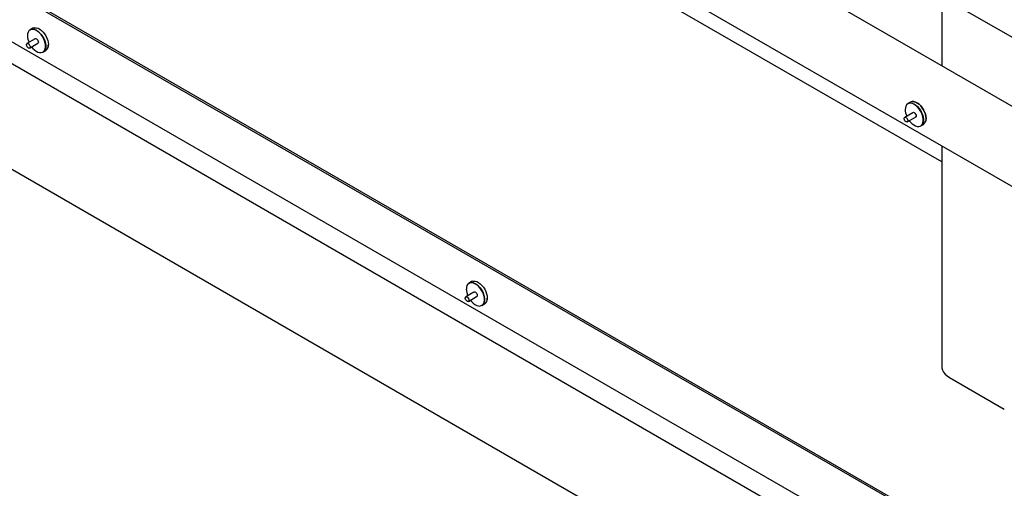
# Model space of a CAD drawing. Units: millimetres. Extents: x 0 to 1260, y 0 to 297.
# Drawn here: x 1169 to 1188, y 68 to 77 of the extents above; entities that cross this region are included whole.
import ezdxf

# ---------------------------------------------------------------- set-up
doc = ezdxf.new("R2010")
doc.units = ezdxf.units.MM
doc.linetypes.add('SLD-Solid', pattern=[0])
for name, color, linetype in [('НИША', 8, 'SLD-Solid'), ('НУЛЬ', 36, 'SLD-Solid'), ('ОБЛИЦОВКА', 30, 'SLD-Solid'), ('РАМА1', 1, 'SLD-Solid')]:
    doc.layers.add(name, color=color, linetype=linetype)

msp = doc.modelspace()

# ---------------------------------------------------------------- linework, layer by layer
at = {"layer": 'НИША', "linetype": 'SLD-Solid', "lineweight": 25}
for p, q in [((1065.598, 135.36), (1194.998, 60.659)), ((1065.598, 133.319), (1194.998, 58.617)), ((1186.817, 73.862), (1180.13, 77.722)), ((1186.817, 77.059), (1186.817, 75.72)), ((1186.817, 74.17), (1186.817, 69.899)), ((1186.817, 69.899), (1186.819, 69.879)), ((1186.819, 69.879), (1186.829, 69.838)), ((1186.829, 69.838), (1186.849, 69.798)), ((1186.849, 69.798), (1186.878, 69.761)), ((1186.878, 69.761), (1186.917, 69.726)), ((1186.917, 69.726), (1186.964, 69.695)), ((1186.964, 69.695), (1188.024, 69.083))]:
    msp.add_line(p, q, dxfattribs=at)
at = {"layer": 'НУЛЬ', "linetype": 'SLD-Solid', "lineweight": 25}
for p, q in [((1195.802, 70.533), (1163.558, 89.147)), ((1162.887, 87.985), (1195.131, 69.371))]:
    msp.add_line(p, q, dxfattribs=at)
at = {"layer": 'ОБЛИЦОВКА', "linetype": 'SLD-Solid', "lineweight": 25}
for p, q in [((1152.183, 86.763), (1195.034, 62.026)), ((1152.218, 86.784), (1195.069, 62.047)), ((1152.188, 85.793), (1195.074, 61.035)), ((1169.15, 76.37), (1169.141, 76.339)), ((1169.165, 76.395), (1169.15, 76.37)), ((1169.186, 76.414), (1169.165, 76.395)), ((1169.211, 76.424), (1169.186, 76.414)), ((1169.239, 76.447), (1169.189, 76.419)), ((1169.189, 76.419), (1169.212, 76.428)), ((1169.24, 76.427), (1169.211, 76.424)), ((1169.212, 76.428), (1169.241, 76.43)), ((1169.248, 76.452), (1169.239, 76.447)), ((1169.271, 76.421), (1169.24, 76.427)), ((1169.241, 76.43), (1169.273, 76.425)), ((1169.266, 76.457), (1169.248, 76.452)), ((1169.266, 76.455), (1169.278, 76.457)), ((1169.304, 76.408), (1169.271, 76.421)), ((1169.273, 76.425), (1169.306, 76.411)), ((1169.278, 76.457), (1169.308, 76.456)), ((1169.337, 76.387), (1169.304, 76.408)), ((1169.306, 76.411), (1169.339, 76.39)), ((1169.308, 76.456), (1169.341, 76.446)), ((1169.37, 76.359), (1169.337, 76.387)), ((1169.339, 76.39), (1169.372, 76.362)), ((1169.341, 76.446), (1169.374, 76.429)), ((1169.4, 76.326), (1169.37, 76.359)), ((1169.372, 76.362), (1169.403, 76.328)), ((1169.374, 76.429), (1169.407, 76.404)), ((1169.407, 76.404), (1169.438, 76.374)), ((1169.438, 76.374), (1169.467, 76.338)), ((1169.124, 76.149), (1169.134, 76.154)), ((1169.285, 76.243), (1169.128, 76.152)), ((1169.134, 76.154), (1169.147, 76.152)), ((1169.141, 76.339), (1169.138, 76.302)), ((1169.138, 76.302), (1169.138, 76.302)), ((1169.147, 76.152), (1169.161, 76.144)), ((1169.178, 76.065), (1169.335, 76.156)), ((1169.28, 76.24), (1169.286, 76.247)), ((1169.285, 76.243), (1169.285, 76.243)), ((1169.286, 76.247), (1169.298, 76.249)), ((1169.298, 76.249), (1169.313, 76.244)), ((1169.313, 76.244), (1169.327, 76.232)), ((1169.327, 76.232), (1169.339, 76.216)), ((1169.339, 76.156), (1169.33, 76.153)), ((1169.339, 76.216), (1169.347, 76.198)), ((1169.347, 76.165), (1169.339, 76.156)), ((1169.347, 76.198), (1169.35, 76.18)), ((1169.35, 76.18), (1169.347, 76.165)), ((1169.427, 76.288), (1169.4, 76.326)), ((1169.403, 76.328), (1169.43, 76.29)), ((1169.45, 76.247), (1169.427, 76.288)), ((1169.43, 76.29), (1169.453, 76.248)), ((1169.468, 76.204), (1169.45, 76.247)), ((1169.453, 76.248), (1169.471, 76.205)), ((1169.467, 76.338), (1169.492, 76.298)), ((1169.48, 76.161), (1169.468, 76.204)), ((1169.471, 76.205), (1169.484, 76.162)), ((1169.487, 76.12), (1169.48, 76.161)), ((1169.484, 76.162), (1169.49, 76.12)), ((1169.492, 76.298), (1169.513, 76.256)), ((1169.513, 76.256), (1169.528, 76.213)), ((1169.528, 76.213), (1169.537, 76.171)), ((1169.537, 76.171), (1169.541, 76.131)), ((1169.118, 76.138), (1169.124, 76.149)), ((1169.118, 76.123), (1169.118, 76.138)), ((1169.122, 76.105), (1169.118, 76.123)), ((1169.132, 76.088), (1169.122, 76.105)), ((1169.144, 76.074), (1169.132, 76.088)), ((1169.158, 76.065), (1169.144, 76.074)), ((1169.171, 76.063), (1169.158, 76.065)), ((1169.161, 76.144), (1169.173, 76.13)), ((1169.181, 76.068), (1169.171, 76.063)), ((1169.173, 76.13), (1169.183, 76.113)), ((1169.187, 76.079), (1169.181, 76.068)), ((1169.183, 76.113), (1169.188, 76.095)), ((1169.188, 76.095), (1169.187, 76.079)), ((1169.216, 76.088), (1169.24, 76.059)), ((1169.24, 76.059), (1169.271, 76.028)), ((1169.271, 76.028), (1169.304, 76.004)), ((1169.304, 76.004), (1169.337, 75.987)), ((1169.337, 75.987), (1169.37, 75.977)), ((1169.37, 75.977), (1169.4, 75.976)), ((1169.4, 75.976), (1169.427, 75.982)), ((1169.427, 75.982), (1169.45, 75.997)), ((1169.439, 75.986), (1169.489, 76.014)), ((1169.453, 75.996), (1169.439, 75.986)), ((1169.45, 75.997), (1169.468, 76.019)), ((1169.471, 76.018), (1169.453, 75.996)), ((1169.468, 76.019), (1169.48, 76.047)), ((1169.484, 76.047), (1169.471, 76.018)), ((1169.48, 76.047), (1169.487, 76.081)), ((1169.49, 76.081), (1169.484, 76.047)), ((1169.487, 76.081), (1169.487, 76.12)), ((1169.49, 76.12), (1169.49, 76.081)), ((1169.537, 76.094), (1169.53, 76.067)), ((1169.541, 76.131), (1169.537, 76.094)), ((1186.209, 75.02), (1186.16, 74.991)), ((1186.219, 75.024), (1186.209, 75.02)), ((1186.246, 75.031), (1186.219, 75.024)), ((1186.237, 75.028), (1186.249, 75.03)), ((1186.277, 75.03), (1186.246, 75.031)), ((1186.249, 75.03), (1186.279, 75.028)), ((1186.309, 75.02), (1186.277, 75.03)), ((1186.279, 75.028), (1186.311, 75.019)), ((1186.343, 75.002), (1186.309, 75.02)), ((1186.311, 75.019), (1186.344, 75.001)), ((1186.111, 74.911), (1186.108, 74.875)), ((1186.108, 74.875), (1186.108, 74.875)), ((1186.121, 74.943), (1186.111, 74.911)), ((1186.136, 74.968), (1186.121, 74.943)), ((1186.156, 74.986), (1186.136, 74.968)), ((1186.182, 74.997), (1186.156, 74.986)), ((1186.16, 74.991), (1186.182, 75)), ((1186.182, 75), (1186.211, 75.003)), ((1186.21, 75), (1186.182, 74.997)), ((1186.242, 74.994), (1186.21, 75)), ((1186.211, 75.003), (1186.243, 74.997)), ((1186.275, 74.98), (1186.242, 74.994)), ((1186.243, 74.997), (1186.276, 74.983)), ((1186.25, 74.812), (1186.257, 74.819)), ((1186.257, 74.819), (1186.269, 74.822)), ((1186.269, 74.822), (1186.283, 74.817)), ((1186.308, 74.959), (1186.275, 74.98)), ((1186.276, 74.983), (1186.31, 74.962)), ((1186.34, 74.932), (1186.308, 74.959)), ((1186.31, 74.962), (1186.343, 74.934)), ((1186.371, 74.898), (1186.34, 74.932)), ((1186.376, 74.978), (1186.343, 75.002)), ((1186.343, 74.934), (1186.373, 74.9)), ((1186.344, 75.001), (1186.377, 74.977)), ((1186.398, 74.86), (1186.371, 74.898)), ((1186.373, 74.9), (1186.401, 74.862)), ((1186.408, 74.947), (1186.376, 74.978)), ((1186.377, 74.977), (1186.409, 74.946)), ((1186.421, 74.819), (1186.398, 74.86)), ((1186.401, 74.862), (1186.424, 74.821)), ((1186.437, 74.91), (1186.408, 74.947)), ((1186.409, 74.946), (1186.438, 74.91)), ((1186.439, 74.777), (1186.421, 74.819)), ((1186.424, 74.821), (1186.442, 74.778)), ((1186.462, 74.87), (1186.437, 74.91)), ((1186.438, 74.91), (1186.463, 74.871)), ((1186.483, 74.828), (1186.462, 74.87)), ((1186.463, 74.871), (1186.483, 74.829)), ((1186.483, 74.829), (1186.499, 74.786)), ((1186.499, 74.784), (1186.483, 74.828)), ((1186.088, 74.695), (1186.089, 74.711)), ((1186.093, 74.678), (1186.088, 74.695)), ((1186.089, 74.711), (1186.095, 74.722)), ((1186.102, 74.66), (1186.093, 74.678)), ((1186.095, 74.722), (1186.105, 74.727)), ((1186.255, 74.815), (1186.098, 74.725)), ((1186.115, 74.647), (1186.102, 74.66)), ((1186.105, 74.727), (1186.118, 74.725)), ((1186.129, 74.638), (1186.115, 74.647)), ((1186.118, 74.725), (1186.131, 74.716)), ((1186.142, 74.636), (1186.129, 74.638)), ((1186.131, 74.716), (1186.144, 74.702)), ((1186.152, 74.641), (1186.142, 74.636)), ((1186.144, 74.702), (1186.153, 74.685)), ((1186.148, 74.638), (1186.305, 74.729)), ((1186.158, 74.652), (1186.152, 74.641)), ((1186.153, 74.685), (1186.158, 74.667)), ((1186.158, 74.667), (1186.158, 74.652)), ((1186.187, 74.66), (1186.21, 74.632)), ((1186.21, 74.632), (1186.242, 74.601)), ((1186.283, 74.817), (1186.297, 74.805)), ((1186.297, 74.805), (1186.309, 74.789)), ((1186.309, 74.728), (1186.3, 74.726)), ((1186.309, 74.789), (1186.317, 74.77)), ((1186.317, 74.738), (1186.309, 74.728)), ((1186.317, 74.77), (1186.32, 74.752)), ((1186.32, 74.752), (1186.317, 74.738)), ((1186.451, 74.734), (1186.439, 74.777)), ((1186.442, 74.778), (1186.455, 74.734)), ((1186.457, 74.692), (1186.451, 74.734)), ((1186.451, 74.62), (1186.457, 74.654)), ((1186.455, 74.734), (1186.461, 74.693)), ((1186.461, 74.654), (1186.455, 74.619)), ((1186.457, 74.654), (1186.457, 74.692)), ((1186.461, 74.693), (1186.461, 74.654)), ((1186.499, 74.786), (1186.508, 74.743)), ((1186.508, 74.742), (1186.499, 74.784)), ((1186.508, 74.667), (1186.5, 74.64)), ((1186.508, 74.743), (1186.511, 74.703)), ((1186.511, 74.701), (1186.508, 74.742)), ((1186.511, 74.703), (1186.508, 74.667)), ((1186.242, 74.601), (1186.275, 74.577)), ((1186.275, 74.577), (1186.308, 74.559)), ((1186.308, 74.559), (1186.34, 74.55)), ((1186.34, 74.55), (1186.371, 74.548)), ((1186.371, 74.548), (1186.398, 74.555)), ((1186.398, 74.555), (1186.421, 74.569)), ((1186.41, 74.558), (1186.459, 74.587)), ((1186.424, 74.568), (1186.41, 74.558)), ((1186.421, 74.569), (1186.439, 74.591)), ((1186.442, 74.59), (1186.424, 74.568)), ((1186.439, 74.591), (1186.451, 74.62)), ((1186.455, 74.619), (1186.442, 74.59)), ((1177.626, 71.44), (1177.623, 71.404)), ((1177.623, 71.404), (1177.623, 71.404)), ((1177.635, 71.472), (1177.626, 71.44)), ((1177.651, 71.497), (1177.635, 71.472)), ((1177.671, 71.515), (1177.651, 71.497)), ((1177.696, 71.526), (1177.671, 71.515)), ((1177.724, 71.549), (1177.675, 71.52)), ((1177.675, 71.52), (1177.697, 71.529)), ((1177.725, 71.528), (1177.696, 71.526)), ((1177.697, 71.529), (1177.726, 71.532)), ((1177.733, 71.553), (1177.724, 71.549)), ((1177.757, 71.523), (1177.725, 71.528)), ((1177.726, 71.532), (1177.758, 71.526)), ((1177.751, 71.559), (1177.733, 71.553)), ((1177.752, 71.557), (1177.763, 71.559)), ((1177.79, 71.509), (1177.757, 71.523)), ((1177.758, 71.526), (1177.791, 71.512)), ((1177.763, 71.559), (1177.794, 71.557)), ((1177.823, 71.488), (1177.79, 71.509)), ((1177.791, 71.512), (1177.825, 71.491)), ((1177.794, 71.557), (1177.826, 71.548)), ((1177.855, 71.461), (1177.823, 71.488)), ((1177.825, 71.491), (1177.857, 71.463)), ((1177.826, 71.548), (1177.859, 71.53)), ((1177.885, 71.427), (1177.855, 71.461)), ((1177.857, 71.463), (1177.888, 71.429)), ((1177.859, 71.53), (1177.892, 71.506)), ((1177.912, 71.389), (1177.885, 71.427)), ((1177.888, 71.429), (1177.915, 71.391)), ((1177.892, 71.506), (1177.924, 71.475)), ((1177.915, 71.391), (1177.939, 71.35)), ((1177.924, 71.475), (1177.952, 71.439)), ((1177.952, 71.439), (1177.978, 71.4)), ((1177.978, 71.4), (1177.998, 71.358)), ((1177.603, 71.224), (1177.604, 71.24)), ((1177.608, 71.206), (1177.603, 71.224)), ((1177.604, 71.24), (1177.609, 71.251)), ((1177.617, 71.189), (1177.608, 71.206)), ((1177.609, 71.251), (1177.619, 71.256)), ((1177.77, 71.344), (1177.613, 71.254)), ((1177.619, 71.256), (1177.632, 71.254)), ((1177.632, 71.254), (1177.646, 71.245)), ((1177.646, 71.245), (1177.659, 71.231)), ((1177.659, 71.231), (1177.668, 71.214)), ((1177.663, 71.167), (1177.82, 71.258)), ((1177.668, 71.214), (1177.673, 71.196)), ((1177.765, 71.341), (1177.772, 71.348)), ((1177.772, 71.348), (1177.784, 71.35)), ((1177.784, 71.35), (1177.798, 71.345)), ((1177.798, 71.345), (1177.812, 71.334)), ((1177.812, 71.334), (1177.824, 71.318)), ((1177.824, 71.257), (1177.815, 71.255)), ((1177.824, 71.318), (1177.832, 71.299)), ((1177.832, 71.266), (1177.824, 71.257)), ((1177.832, 71.299), (1177.835, 71.281)), ((1177.835, 71.281), (1177.832, 71.266)), ((1177.935, 71.348), (1177.912, 71.389)), ((1177.953, 71.305), (1177.935, 71.348)), ((1177.939, 71.35), (1177.957, 71.306)), ((1177.966, 71.263), (1177.953, 71.305)), ((1177.957, 71.306), (1177.969, 71.263)), ((1177.972, 71.221), (1177.966, 71.263)), ((1177.969, 71.263), (1177.976, 71.221)), ((1177.972, 71.183), (1177.972, 71.221)), ((1177.976, 71.221), (1177.976, 71.183)), ((1177.998, 71.358), (1178.013, 71.315)), ((1178.013, 71.315), (1178.023, 71.272)), ((1178.023, 71.272), (1178.026, 71.232)), ((1178.026, 71.232), (1178.023, 71.196)), ((1177.63, 71.175), (1177.617, 71.189)), ((1177.643, 71.167), (1177.63, 71.175)), ((1177.656, 71.165), (1177.643, 71.167)), ((1177.666, 71.17), (1177.656, 71.165)), ((1177.672, 71.181), (1177.666, 71.17)), ((1177.673, 71.196), (1177.672, 71.181)), ((1177.702, 71.189), (1177.725, 71.161)), ((1177.725, 71.161), (1177.757, 71.13)), ((1177.757, 71.13), (1177.79, 71.106)), ((1177.79, 71.106), (1177.823, 71.088)), ((1177.823, 71.088), (1177.855, 71.079)), ((1177.855, 71.079), (1177.885, 71.077)), ((1177.885, 71.077), (1177.912, 71.084)), ((1177.912, 71.084), (1177.935, 71.098)), ((1177.925, 71.087), (1177.974, 71.116)), ((1177.939, 71.097), (1177.925, 71.087)), ((1177.935, 71.098), (1177.953, 71.12)), ((1177.957, 71.119), (1177.939, 71.097)), ((1177.953, 71.12), (1177.966, 71.149)), ((1177.969, 71.148), (1177.957, 71.119)), ((1177.966, 71.149), (1177.972, 71.183)), ((1177.976, 71.183), (1177.969, 71.148)), ((1178.023, 71.196), (1178.015, 71.169))]:
    msp.add_line(p, q, dxfattribs=at)
for centre, radius, start, end in [((1169.477, 76.312), 0.34, 181.6031, 203.8176), ((1169.417, 76.115), 0.124, 305.1831, 6.1291), ((1186.448, 74.884), 0.34, 181.6031, 203.8176), ((1186.388, 74.688), 0.124, 305.1831, 6.1291), ((1177.962, 71.413), 0.34, 181.6031, 203.8176), ((1177.903, 71.217), 0.124, 305.1831, 6.1291)]:
    msp.add_arc(centre, radius, start, end, dxfattribs=at)
for points, knots in [([(1169.335, 76.156), (1169.335, 76.156), (1169.335, 76.156), (1169.334, 76.156), (1169.334, 76.156)], [0, 0, 0, 0, 0.873451, 1, 1, 1, 1]), ([(1186.255, 74.815), (1186.255, 74.815), (1186.255, 74.816), (1186.255, 74.815), (1186.255, 74.815)], [0, 0, 0, 0, 0.1377184, 1, 1, 1, 1]), ([(1186.305, 74.729), (1186.305, 74.729), (1186.306, 74.729), (1186.305, 74.729), (1186.305, 74.729)], [0, 0, 0, 0, 0.873451, 1, 1, 1, 1]), ([(1177.77, 71.344), (1177.77, 71.344), (1177.77, 71.345), (1177.77, 71.344), (1177.77, 71.344)], [0, 0, 0, 0, 0.137718, 1, 1, 1, 1]), ([(1177.82, 71.258), (1177.82, 71.258), (1177.82, 71.258), (1177.82, 71.258), (1177.82, 71.258)], [0, 0, 0, 0, 0.895043, 1, 1, 1, 1])]:
    msp.add_open_spline(points, degree=3, knots=knots, dxfattribs=at)
at = {"layer": 'РАМА1', "linetype": 'SLD-Solid', "lineweight": 25}
msp.add_line((1186.148, 77.445), (1194.671, 72.525), dxfattribs=at)

doc.saveas('drawing.dxf')
